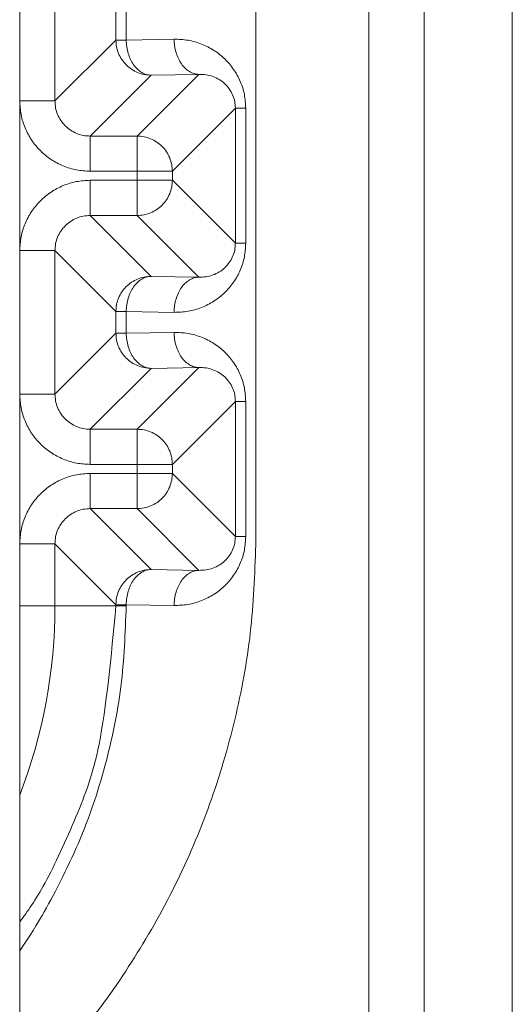
# Model space of a CAD drawing. Extents: x 0 to 8538, y 0 to 5940.
# Drawn here: x 3151 to 3158, y 1448 to 1463 of the extents above; entities that cross this region are included whole.
import ezdxf

# ---------------------------------------------------------------- set-up
doc = ezdxf.new("R2010")
doc.units = 0
doc.layers.add('M1', color=3, linetype='CONTINUOUS')

msp = doc.modelspace()

# ---------------------------------------------------------------- linework, layer by layer
at = {"layer": 'M1', "linetype": 'CONTINUOUS', "lineweight": 13}
for p, q in [((3156.180726, 1594.038692), (3156.180726, 1419.647516)), ((3158.397567, 1594.038692), (3158.397567, 1402.98427)), ((3157.036163, 1588.830137), (3157.036163, 1419.647516)), ((3150.785165, 1443.540538), (3150.785165, 1482.253282)), ((3154.435313, 1454.85147), (3154.435313, 1470.94235)), ((3151.329473, 1464.157914), (3151.329473, 1461.635906)), ((3152.271836, 1462.57826), (3152.271836, 1463.21556)), ((3152.431194, 1463.21556), (3152.431194, 1462.57826)), ((3151.329473, 1461.635906), (3152.271836, 1462.57826)), ((3152.271836, 1462.57826), (3152.431194, 1462.57826)), ((3152.431194, 1462.57826), (3153.170122, 1462.591158)), ((3152.816144, 1462.033943), (3151.873799, 1461.091589)), ((3152.599819, 1461.091589), (3153.555071, 1462.046841)), ((3153.555071, 1462.046841), (3152.816144, 1462.033943)), ((3150.785165, 1461.635906), (3151.329473, 1461.635906)), ((3154.118723, 1461.521867), (3153.144127, 1460.547272)), ((3154.118723, 1459.432859), (3154.118723, 1461.521867)), ((3154.118723, 1461.521867), (3154.278099, 1461.521867)), ((3154.278099, 1461.521867), (3154.278099, 1459.432859)), ((3151.873799, 1460.547272), (3151.873799, 1461.091589)), ((3151.873799, 1461.091589), (3152.599819, 1461.091589)), ((3152.599819, 1460.547272), (3152.599819, 1461.091589)), ((3152.599819, 1460.547272), (3151.873799, 1460.547272)), ((3152.599819, 1460.407454), (3152.599819, 1460.547272)), ((3152.599819, 1460.547272), (3153.144127, 1460.547272)), ((3153.144127, 1460.547272), (3153.144127, 1460.407454)), ((3151.873799, 1459.863137), (3151.873799, 1460.407454)), ((3151.873799, 1460.407454), (3152.599819, 1460.407454)), ((3152.599819, 1459.863137), (3152.599819, 1460.407454)), ((3152.599819, 1460.407454), (3153.144127, 1460.407454)), ((3153.144127, 1460.407454), (3154.118723, 1459.432859)), ((3152.599819, 1459.863137), (3151.873799, 1459.863137)), ((3151.873799, 1459.863137), (3152.816144, 1458.920783)), ((3153.555071, 1458.907885), (3152.599819, 1459.863137)), ((3154.118723, 1459.432859), (3154.278099, 1459.432859)), ((3150.785165, 1459.318829), (3151.329473, 1459.318829)), ((3151.329473, 1459.318829), (3151.329473, 1457.099251)), ((3152.271836, 1458.376475), (3151.329473, 1459.318829)), ((3152.816144, 1458.920783), (3153.555071, 1458.907885)), ((3152.271836, 1458.376475), (3152.431194, 1458.376475)), ((3152.271836, 1458.041605), (3152.271836, 1458.376475)), ((3152.431194, 1458.376475), (3152.431194, 1458.041605)), ((3153.170122, 1458.363577), (3152.431194, 1458.376475)), ((3152.431194, 1458.041605), (3153.170122, 1458.054503)), ((3151.329473, 1457.099251), (3152.271836, 1458.041605)), ((3152.271836, 1458.041605), (3152.431194, 1458.041605)), ((3152.816144, 1457.497288), (3151.873799, 1456.554934)), ((3152.599819, 1456.554934), (3153.555071, 1457.510186)), ((3153.555071, 1457.510186), (3152.816144, 1457.497288)), ((3150.785165, 1457.099251), (3151.329473, 1457.099251)), ((3154.118723, 1456.985212), (3153.144127, 1456.010617)), ((3154.118723, 1454.896213), (3154.118723, 1456.985212)), ((3154.118723, 1456.985212), (3154.278099, 1456.985212)), ((3154.278099, 1456.985212), (3154.278099, 1454.896213)), ((3151.873799, 1456.010617), (3151.873799, 1456.554934)), ((3151.873799, 1456.554934), (3152.599819, 1456.554934)), ((3152.599819, 1456.010617), (3152.599819, 1456.554934)), ((3152.599819, 1456.010617), (3151.873799, 1456.010617)), ((3152.599819, 1455.870808), (3152.599819, 1456.010617)), ((3152.599819, 1456.010617), (3153.144127, 1456.010617)), ((3153.144127, 1456.010617), (3153.144127, 1455.870808)), ((3151.873799, 1455.870808), (3152.599819, 1455.870808)), ((3151.873799, 1455.326491), (3151.873799, 1455.870808)), ((3152.599819, 1455.326491), (3152.599819, 1455.870808)), ((3152.599819, 1455.870808), (3153.144127, 1455.870808)), ((3153.144127, 1455.870808), (3154.118723, 1454.896213)), ((3152.599819, 1455.326491), (3151.873799, 1455.326491)), ((3151.873799, 1455.326491), (3152.816144, 1454.384138)), ((3153.555071, 1454.371239), (3152.599819, 1455.326491)), ((3154.118723, 1454.896213), (3154.278099, 1454.896213)), ((3150.785165, 1454.782174), (3151.329473, 1454.782174)), ((3151.329473, 1454.782174), (3151.329473, 1453.823614)), ((3152.271836, 1453.83982), (3151.329473, 1454.782174)), ((3152.816144, 1454.384138), (3153.555071, 1454.371239)), ((3150.785165, 1453.823614), (3151.329473, 1453.823614)), ((3152.271836, 1453.823614), (3151.329473, 1453.823614)), ((3152.271836, 1453.823614), (3152.271836, 1453.83982)), ((3152.271836, 1453.83982), (3152.431194, 1453.83982)), ((3152.271836, 1453.823614), (3152.431194, 1453.823614)), ((3152.431194, 1453.83982), (3152.431194, 1453.823614)), ((3153.170122, 1453.826922), (3152.431194, 1453.83982))]:
    msp.add_line(p, q, dxfattribs=at)
msp.add_arc((3143.15417, 1453.82361), 8.175307, 338.974304, 360, dxfattribs=at)
at = {"layer": 'M1', "linetype": 'CONTINUOUS', "lineweight": 13, "extrusion": (0, 0, -1)}
for points, knots in [([(3152.816144, 1462.033943), (3152.78053, 1462.035974), (3152.744919, 1462.03801), (3152.709982, 1462.044425), (3152.675046, 1462.05084), (3152.640788, 1462.061641), (3152.607877, 1462.075423), (3152.574966, 1462.089204), (3152.543407, 1462.105973), (3152.513794, 1462.125727), (3152.484182, 1462.145481), (3152.456522, 1462.168227), (3152.431321, 1462.193428), (3152.40612, 1462.218628), (3152.383385, 1462.246289), (3152.363629, 1462.275901), (3152.343874, 1462.305514), (3152.327104, 1462.337084), (3152.313316, 1462.369993), (3152.299527, 1462.402903), (3152.288726, 1462.437155), (3152.282309, 1462.472089), (3152.275892, 1462.507023), (3152.273866, 1462.542643), (3152.271836, 1462.57826)], [0, 0, 0, 0, 1, 1, 1, 2, 2, 2, 3, 3, 3, 4, 4, 4, 5, 5, 5, 6, 6, 6, 7, 7, 7, 8, 8, 8, 8]), ([(3152.431194, 1462.57826), (3152.432912, 1462.542911), (3152.434632, 1462.507564), (3152.439397, 1462.472883), (3152.444162, 1462.438201), (3152.451976, 1462.404189), (3152.461858, 1462.37149), (3152.471741, 1462.33879), (3152.483695, 1462.307409), (3152.497714, 1462.277929), (3152.511733, 1462.24845), (3152.527821, 1462.220878), (3152.545612, 1462.195717), (3152.563403, 1462.170557), (3152.5829, 1462.147814), (3152.603749, 1462.12799), (3152.624598, 1462.108165), (3152.646802, 1462.091264), (3152.669926, 1462.077289), (3152.69305, 1462.063313), (3152.717097, 1462.052271), (3152.74162, 1462.045534), (3152.766143, 1462.038797), (3152.791144, 1462.036371), (3152.816144, 1462.033943)], [0, 0, 0, 0, 1, 1, 1, 2, 2, 2, 3, 3, 3, 4, 4, 4, 5, 5, 5, 6, 6, 6, 7, 7, 7, 8, 8, 8, 8]), ([(3154.278099, 1461.521867), (3154.273973, 1461.59305), (3154.269851, 1461.664235), (3154.25681, 1461.733892), (3154.243768, 1461.803549), (3154.221816, 1461.871682), (3154.193769, 1461.93702), (3154.165722, 1462.002358), (3154.131586, 1462.064906), (3154.091376, 1462.123438), (3154.051165, 1462.18197), (3154.004888, 1462.236493), (3153.953595, 1462.285996), (3153.902302, 1462.3355), (3153.845998, 1462.37999), (3153.785709, 1462.418441), (3153.725421, 1462.456892), (3153.661153, 1462.48931), (3153.594154, 1462.515697), (3153.527155, 1462.542083), (3153.45743, 1462.562444), (3153.386302, 1462.574014), (3153.315175, 1462.585585), (3153.24265, 1462.588373), (3153.170122, 1462.591158)], [0, 0, 0, 0, 1, 1, 1, 2, 2, 2, 3, 3, 3, 4, 4, 4, 5, 5, 5, 6, 6, 6, 7, 7, 7, 8, 8, 8, 8]), ([(3153.170122, 1462.591158), (3153.17184, 1462.555809), (3153.17356, 1462.520462), (3153.178325, 1462.485781), (3153.18309, 1462.4511), (3153.190904, 1462.41709), (3153.200786, 1462.384388), (3153.210668, 1462.351686), (3153.222623, 1462.320298), (3153.236642, 1462.290819), (3153.250661, 1462.261339), (3153.266749, 1462.233773), (3153.28454, 1462.208615), (3153.302331, 1462.183457), (3153.321828, 1462.160713), (3153.342677, 1462.140888), (3153.363526, 1462.121063), (3153.38573, 1462.104162), (3153.408854, 1462.090187), (3153.431978, 1462.076212), (3153.456025, 1462.065169), (3153.480548, 1462.058432), (3153.50507, 1462.051695), (3153.530072, 1462.04927), (3153.555071, 1462.046841)], [0, 0, 0, 0, 1, 1, 1, 2, 2, 2, 3, 3, 3, 4, 4, 4, 5, 5, 5, 6, 6, 6, 7, 7, 7, 8, 8, 8, 8]), ([(3154.118723, 1461.521867), (3154.116638, 1461.557434), (3154.114549, 1461.592998), (3154.107924, 1461.627722), (3154.101299, 1461.662445), (3154.090131, 1461.696322), (3154.075872, 1461.728754), (3154.061614, 1461.761186), (3154.044257, 1461.792169), (3154.02381, 1461.821088), (3154.003363, 1461.850008), (3153.979819, 1461.87686), (3153.953721, 1461.901165), (3153.927623, 1461.925469), (3153.898965, 1461.947219), (3153.868291, 1461.965918), (3153.837618, 1461.984616), (3153.804924, 1462.000257), (3153.770837, 1462.01286), (3153.73675, 1462.025463), (3153.701265, 1462.035022), (3153.665072, 1462.04018), (3153.62888, 1462.045338), (3153.591974, 1462.046087), (3153.555071, 1462.046841)], [0, 0, 0, 0, 1, 1, 1, 2, 2, 2, 3, 3, 3, 4, 4, 4, 5, 5, 5, 6, 6, 6, 7, 7, 7, 8, 8, 8, 8]), ([(3150.785165, 1461.635906), (3150.789215, 1461.564648), (3150.793262, 1461.493387), (3150.806076, 1461.423502), (3150.81889, 1461.353618), (3150.840462, 1461.285103), (3150.868017, 1461.219274), (3150.895572, 1461.153445), (3150.929102, 1461.090296), (3150.968608, 1461.031063), (3151.008113, 1460.97183), (3151.053587, 1460.916506), (3151.103991, 1460.866107), (3151.154394, 1460.815707), (3151.20972, 1460.770227), (3151.268956, 1460.730724), (3151.328191, 1460.69122), (3151.39133, 1460.657687), (3151.457158, 1460.630133), (3151.522986, 1460.602578), (3151.591498, 1460.580996), (3151.661386, 1460.568183), (3151.731275, 1460.55537), (3151.802536, 1460.551319), (3151.873799, 1460.547272)], [0, 0, 0, 0, 1, 1, 1, 2, 2, 2, 3, 3, 3, 4, 4, 4, 5, 5, 5, 6, 6, 6, 7, 7, 7, 8, 8, 8, 8]), ([(3151.873799, 1461.091589), (3151.838158, 1461.093602), (3151.802519, 1461.09562), (3151.767566, 1461.102017), (3151.732612, 1461.108415), (3151.698348, 1461.1192), (3151.665424, 1461.13297), (3151.632501, 1461.146739), (3151.600924, 1461.163501), (3151.571305, 1461.183247), (3151.541687, 1461.202993), (3151.514032, 1461.22573), (3151.488832, 1461.25093), (3151.463631, 1461.27613), (3151.440891, 1461.3038), (3151.42114, 1461.333421), (3151.401389, 1461.363043), (3151.384634, 1461.394622), (3151.370863, 1461.42754), (3151.357092, 1461.460459), (3151.346312, 1461.494722), (3151.33991, 1461.529673), (3151.333509, 1461.564623), (3151.331493, 1461.600266), (3151.329473, 1461.635906)], [0, 0, 0, 0, 1, 1, 1, 2, 2, 2, 3, 3, 3, 4, 4, 4, 5, 5, 5, 6, 6, 6, 7, 7, 7, 8, 8, 8, 8]), ([(3153.144127, 1460.547272), (3153.1421, 1460.582891), (3153.14007, 1460.618508), (3153.133654, 1460.653442), (3153.127238, 1460.688375), (3153.11643, 1460.722621), (3153.102647, 1460.755529), (3153.088865, 1460.788437), (3153.072101, 1460.820003), (3153.052352, 1460.849621), (3153.032603, 1460.879239), (3153.009863, 1460.906902), (3152.98466, 1460.932104), (3152.959457, 1460.957305), (3152.931784, 1460.980039), (3152.902169, 1460.999795), (3152.872553, 1461.019551), (3152.840989, 1461.036324), (3152.808086, 1461.050109), (3152.775182, 1461.063893), (3152.740933, 1461.074681), (3152.705998, 1461.081097), (3152.671064, 1461.087513), (3152.635441, 1461.089549), (3152.599819, 1461.091589)], [0, 0, 0, 0, 1, 1, 1, 2, 2, 2, 3, 3, 3, 4, 4, 4, 5, 5, 5, 6, 6, 6, 7, 7, 7, 8, 8, 8, 8]), ([(3151.873799, 1460.407454), (3151.802537, 1460.403404), (3151.731273, 1460.399358), (3151.661386, 1460.386543), (3151.591499, 1460.373727), (3151.522984, 1460.352149), (3151.457158, 1460.324593), (3151.391332, 1460.297036), (3151.32819, 1460.263508), (3151.268956, 1460.224002), (3151.209722, 1460.184496), (3151.154392, 1460.13902), (3151.103991, 1460.088619), (3151.053589, 1460.038218), (3151.008111, 1459.982898), (3150.968608, 1459.923663), (3150.929104, 1459.864427), (3150.89557, 1459.801282), (3150.868017, 1459.735452), (3150.840464, 1459.669621), (3150.818887, 1459.601108), (3150.806076, 1459.531223), (3150.793265, 1459.461338), (3150.789213, 1459.390085), (3150.785165, 1459.318829)], [0, 0, 0, 0, 1, 1, 1, 2, 2, 2, 3, 3, 3, 4, 4, 4, 5, 5, 5, 6, 6, 6, 7, 7, 7, 8, 8, 8, 8]), ([(3152.599819, 1459.863137), (3152.635442, 1459.865174), (3152.671063, 1459.867215), (3152.705998, 1459.873629), (3152.740934, 1459.880042), (3152.77518, 1459.890836), (3152.808086, 1459.904617), (3152.840991, 1459.918399), (3152.872551, 1459.935176), (3152.902169, 1459.954931), (3152.931786, 1459.974685), (3152.959455, 1459.997423), (3152.98466, 1460.022622), (3153.009866, 1460.047822), (3153.032601, 1460.075489), (3153.052352, 1460.105105), (3153.072102, 1460.134721), (3153.088862, 1460.16629), (3153.102647, 1460.199197), (3153.116432, 1460.232103), (3153.127236, 1460.266352), (3153.133654, 1460.301284), (3153.140072, 1460.336216), (3153.142098, 1460.371836), (3153.144127, 1460.407454)], [0, 0, 0, 0, 1, 1, 1, 2, 2, 2, 3, 3, 3, 4, 4, 4, 5, 5, 5, 6, 6, 6, 7, 7, 7, 8, 8, 8, 8]), ([(3151.329473, 1459.318829), (3151.33149, 1459.354467), (3151.333511, 1459.390103), (3151.33991, 1459.425053), (3151.34631, 1459.460004), (3151.357094, 1459.494265), (3151.370863, 1459.527185), (3151.384631, 1459.560106), (3151.401391, 1459.591681), (3151.42114, 1459.621304), (3151.440889, 1459.650928), (3151.463633, 1459.678594), (3151.488832, 1459.703796), (3151.51403, 1459.728998), (3151.541688, 1459.751731), (3151.571305, 1459.771479), (3151.600922, 1459.791226), (3151.632503, 1459.807984), (3151.665424, 1459.821756), (3151.698346, 1459.835528), (3151.732613, 1459.846309), (3151.767566, 1459.852708), (3151.802518, 1459.859108), (3151.838159, 1459.861121), (3151.873799, 1459.863137)], [0, 0, 0, 0, 1, 1, 1, 2, 2, 2, 3, 3, 3, 4, 4, 4, 5, 5, 5, 6, 6, 6, 7, 7, 7, 8, 8, 8, 8]), ([(3153.170122, 1458.363577), (3153.242648, 1458.36636), (3153.315177, 1458.369139), (3153.386302, 1458.380711), (3153.457428, 1458.392283), (3153.527157, 1458.41264), (3153.594154, 1458.439029), (3153.661151, 1458.465418), (3153.725423, 1458.497831), (3153.785709, 1458.536285), (3153.845996, 1458.574738), (3153.902303, 1458.619224), (3153.953595, 1458.668729), (3154.004887, 1458.718235), (3154.051168, 1458.772754), (3154.091376, 1458.831288), (3154.131583, 1458.889822), (3154.165724, 1458.952366), (3154.193769, 1459.017705), (3154.221815, 1459.083045), (3154.243771, 1459.151175), (3154.25681, 1459.220834), (3154.269848, 1459.290493), (3154.273975, 1459.361675), (3154.278099, 1459.432859)], [0, 0, 0, 0, 1, 1, 1, 2, 2, 2, 3, 3, 3, 4, 4, 4, 5, 5, 5, 6, 6, 6, 7, 7, 7, 8, 8, 8, 8]), ([(3153.555071, 1458.907885), (3153.591976, 1458.908635), (3153.628878, 1458.90939), (3153.665072, 1458.914546), (3153.701267, 1458.919701), (3153.736748, 1458.929265), (3153.770837, 1458.941866), (3153.804926, 1458.954466), (3153.837616, 1458.970112), (3153.868291, 1458.988808), (3153.898966, 1459.007505), (3153.927621, 1459.029259), (3153.953721, 1459.053561), (3153.979822, 1459.077863), (3154.003361, 1459.104719), (3154.02381, 1459.133637), (3154.044259, 1459.162555), (3154.061611, 1459.193541), (3154.075872, 1459.225972), (3154.090134, 1459.258402), (3154.101297, 1459.292282), (3154.107924, 1459.327004), (3154.114551, 1459.361726), (3154.116635, 1459.397293), (3154.118723, 1459.432859)], [0, 0, 0, 0, 1, 1, 1, 2, 2, 2, 3, 3, 3, 4, 4, 4, 5, 5, 5, 6, 6, 6, 7, 7, 7, 8, 8, 8, 8]), ([(3152.271836, 1458.376475), (3152.273863, 1458.412095), (3152.275894, 1458.447712), (3152.282309, 1458.482645), (3152.288724, 1458.517579), (3152.29953, 1458.551823), (3152.313316, 1458.584732), (3152.327102, 1458.617641), (3152.343876, 1458.649209), (3152.363629, 1458.678824), (3152.383383, 1458.708439), (3152.406122, 1458.736096), (3152.431321, 1458.761298), (3152.456519, 1458.7865), (3152.484183, 1458.809242), (3152.513794, 1458.828999), (3152.543405, 1458.848755), (3152.574968, 1458.865519), (3152.607877, 1458.879303), (3152.640787, 1458.893087), (3152.675047, 1458.903883), (3152.709982, 1458.9103), (3152.744918, 1458.916717), (3152.780532, 1458.918748), (3152.816144, 1458.920783)], [0, 0, 0, 0, 1, 1, 1, 2, 2, 2, 3, 3, 3, 4, 4, 4, 5, 5, 5, 6, 6, 6, 7, 7, 7, 8, 8, 8, 8]), ([(3152.431194, 1458.376475), (3152.432912, 1458.411821), (3152.434632, 1458.447163), (3152.439397, 1458.481843), (3152.444162, 1458.516523), (3152.451976, 1458.550534), (3152.461858, 1458.583236), (3152.471741, 1458.615938), (3152.483695, 1458.647326), (3152.497714, 1458.676805), (3152.511733, 1458.706285), (3152.527821, 1458.733851), (3152.545612, 1458.759009), (3152.563403, 1458.784167), (3152.5829, 1458.806911), (3152.603749, 1458.826736), (3152.624598, 1458.846561), (3152.646802, 1458.863462), (3152.669926, 1458.877437), (3152.69305, 1458.891412), (3152.717097, 1458.902455), (3152.74162, 1458.909192), (3152.766143, 1458.915929), (3152.791144, 1458.918354), (3152.816144, 1458.920783)], [0, 0, 0, 0, 1, 1, 1, 2, 2, 2, 3, 3, 3, 4, 4, 4, 5, 5, 5, 6, 6, 6, 7, 7, 7, 8, 8, 8, 8]), ([(3153.170122, 1458.363577), (3153.17184, 1458.398922), (3153.17356, 1458.434265), (3153.178325, 1458.468945), (3153.18309, 1458.503624), (3153.190904, 1458.537635), (3153.200786, 1458.570338), (3153.210668, 1458.60304), (3153.222623, 1458.634428), (3153.236642, 1458.663907), (3153.250661, 1458.693386), (3153.266749, 1458.72095), (3153.28454, 1458.74611), (3153.302331, 1458.771271), (3153.321828, 1458.794021), (3153.342677, 1458.813847), (3153.363526, 1458.833672), (3153.38573, 1458.850566), (3153.408854, 1458.864539), (3153.431978, 1458.878511), (3153.456025, 1458.889556), (3153.480548, 1458.896293), (3153.50507, 1458.903031), (3153.530072, 1458.905456), (3153.555071, 1458.907885)], [0, 0, 0, 0, 1, 1, 1, 2, 2, 2, 3, 3, 3, 4, 4, 4, 5, 5, 5, 6, 6, 6, 7, 7, 7, 8, 8, 8, 8]), ([(3154.278099, 1456.985212), (3154.273973, 1457.056395), (3154.269851, 1457.127581), (3154.25681, 1457.197237), (3154.243768, 1457.266893), (3154.221816, 1457.335026), (3154.193769, 1457.400366), (3154.165722, 1457.465705), (3154.131586, 1457.528258), (3154.091376, 1457.586792), (3154.051165, 1457.645326), (3154.004888, 1457.699847), (3153.953595, 1457.749351), (3153.902302, 1457.798854), (3153.845998, 1457.843346), (3153.785709, 1457.881795), (3153.725421, 1457.920245), (3153.661153, 1457.952658), (3153.594154, 1457.979042), (3153.527155, 1458.005427), (3153.45743, 1458.025788), (3153.386302, 1458.03736), (3153.315175, 1458.048931), (3153.24265, 1458.051719), (3153.170122, 1458.054503)], [0, 0, 0, 0, 1, 1, 1, 2, 2, 2, 3, 3, 3, 4, 4, 4, 5, 5, 5, 6, 6, 6, 7, 7, 7, 8, 8, 8, 8]), ([(3153.170122, 1458.054503), (3153.17184, 1458.019153), (3153.17356, 1457.983805), (3153.178325, 1457.949126), (3153.18309, 1457.914447), (3153.190904, 1457.880442), (3153.200786, 1457.847742), (3153.210668, 1457.815042), (3153.222623, 1457.783653), (3153.236642, 1457.754173), (3153.250661, 1457.724694), (3153.266749, 1457.697129), (3153.28454, 1457.67197), (3153.302331, 1457.64681), (3153.321828, 1457.624061), (3153.342677, 1457.604233), (3153.363526, 1457.584405), (3153.38573, 1457.567504), (3153.408854, 1457.553532), (3153.431978, 1457.53956), (3153.456025, 1457.528523), (3153.480548, 1457.521787), (3153.50507, 1457.51505), (3153.530072, 1457.51262), (3153.555071, 1457.510186)], [0, 0, 0, 0, 1, 1, 1, 2, 2, 2, 3, 3, 3, 4, 4, 4, 5, 5, 5, 6, 6, 6, 7, 7, 7, 8, 8, 8, 8]), ([(3152.816144, 1457.497288), (3152.78053, 1457.499325), (3152.744919, 1457.501366), (3152.709982, 1457.50778), (3152.675046, 1457.514193), (3152.640788, 1457.524987), (3152.607877, 1457.538768), (3152.574966, 1457.55255), (3152.543407, 1457.569327), (3152.513794, 1457.589082), (3152.484182, 1457.608836), (3152.456522, 1457.631574), (3152.431321, 1457.656773), (3152.40612, 1457.681972), (3152.383385, 1457.70964), (3152.363629, 1457.739256), (3152.343874, 1457.768872), (3152.327104, 1457.800441), (3152.313316, 1457.833348), (3152.299527, 1457.866254), (3152.288726, 1457.900503), (3152.282309, 1457.935435), (3152.275892, 1457.970367), (3152.273866, 1458.005987), (3152.271836, 1458.041605)], [0, 0, 0, 0, 1, 1, 1, 2, 2, 2, 3, 3, 3, 4, 4, 4, 5, 5, 5, 6, 6, 6, 7, 7, 7, 8, 8, 8, 8]), ([(3152.431194, 1458.041605), (3152.432912, 1458.006255), (3152.434632, 1457.970907), (3152.439397, 1457.936228), (3152.444162, 1457.901549), (3152.451976, 1457.867544), (3152.461858, 1457.834844), (3152.471741, 1457.802144), (3152.483695, 1457.770754), (3152.497714, 1457.741275), (3152.511733, 1457.711795), (3152.527821, 1457.684231), (3152.545612, 1457.659071), (3152.563403, 1457.633912), (3152.5829, 1457.611163), (3152.603749, 1457.591335), (3152.624598, 1457.571507), (3152.646802, 1457.554606), (3152.669926, 1457.540634), (3152.69305, 1457.526662), (3152.717097, 1457.515625), (3152.74162, 1457.508888), (3152.766143, 1457.502152), (3152.791144, 1457.499722), (3152.816144, 1457.497288)], [0, 0, 0, 0, 1, 1, 1, 2, 2, 2, 3, 3, 3, 4, 4, 4, 5, 5, 5, 6, 6, 6, 7, 7, 7, 8, 8, 8, 8]), ([(3154.118723, 1456.985212), (3154.116638, 1457.020778), (3154.114549, 1457.056341), (3154.107924, 1457.091067), (3154.101299, 1457.125793), (3154.090131, 1457.159677), (3154.075872, 1457.192108), (3154.061614, 1457.22454), (3154.044257, 1457.255514), (3154.02381, 1457.284434), (3154.003363, 1457.313353), (3153.979819, 1457.340212), (3153.953721, 1457.364519), (3153.927623, 1457.388826), (3153.898965, 1457.410574), (3153.868291, 1457.429272), (3153.837618, 1457.44797), (3153.804924, 1457.46361), (3153.770837, 1457.476214), (3153.73675, 1457.488818), (3153.701265, 1457.498378), (3153.665072, 1457.503534), (3153.62888, 1457.50869), (3153.591974, 1457.509437), (3153.555071, 1457.510186)], [0, 0, 0, 0, 1, 1, 1, 2, 2, 2, 3, 3, 3, 4, 4, 4, 5, 5, 5, 6, 6, 6, 7, 7, 7, 8, 8, 8, 8]), ([(3150.785165, 1457.099251), (3150.789215, 1457.027997), (3150.793262, 1456.95674), (3150.806076, 1456.886857), (3150.81889, 1456.816973), (3150.840462, 1456.748457), (3150.868017, 1456.682629), (3150.895572, 1456.6168), (3150.929102, 1456.553653), (3150.968608, 1456.494417), (3151.008113, 1456.435181), (3151.053587, 1456.379851), (3151.103991, 1456.329452), (3151.154394, 1456.279053), (3151.20972, 1456.233582), (3151.268956, 1456.194078), (3151.328191, 1456.154575), (3151.39133, 1456.121033), (3151.457158, 1456.093478), (3151.522986, 1456.065923), (3151.591498, 1456.044349), (3151.661386, 1456.031537), (3151.731275, 1456.018726), (3151.802536, 1456.01467), (3151.873799, 1456.010617)], [0, 0, 0, 0, 1, 1, 1, 2, 2, 2, 3, 3, 3, 4, 4, 4, 5, 5, 5, 6, 6, 6, 7, 7, 7, 8, 8, 8, 8]), ([(3151.873799, 1456.554934), (3151.838158, 1456.556948), (3151.802519, 1456.558966), (3151.767566, 1456.565363), (3151.732612, 1456.57176), (3151.698348, 1456.582544), (3151.665424, 1456.596315), (3151.632501, 1456.610087), (3151.600924, 1456.626853), (3151.571305, 1456.646602), (3151.541687, 1456.66635), (3151.514032, 1456.689086), (3151.488832, 1456.714284), (3151.463631, 1456.739482), (3151.440891, 1456.767147), (3151.42114, 1456.796767), (3151.401389, 1456.826386), (3151.384634, 1456.857965), (3151.370863, 1456.890886), (3151.357092, 1456.923807), (3151.346312, 1456.958076), (3151.33991, 1456.993027), (3151.333509, 1457.027978), (3151.331493, 1457.063616), (3151.329473, 1457.099251)], [0, 0, 0, 0, 1, 1, 1, 2, 2, 2, 3, 3, 3, 4, 4, 4, 5, 5, 5, 6, 6, 6, 7, 7, 7, 8, 8, 8, 8]), ([(3153.144127, 1456.010617), (3153.1421, 1456.046236), (3153.14007, 1456.081852), (3153.133654, 1456.116787), (3153.127238, 1456.151723), (3153.11643, 1456.185972), (3153.102647, 1456.218883), (3153.088865, 1456.251794), (3153.072101, 1456.283361), (3153.052352, 1456.312975), (3153.032603, 1456.34259), (3153.009863, 1456.370247), (3152.98466, 1456.395449), (3152.959457, 1456.420651), (3152.931784, 1456.443393), (3152.902169, 1456.463149), (3152.872553, 1456.482906), (3152.840989, 1456.49967), (3152.808086, 1456.513454), (3152.775182, 1456.527238), (3152.740933, 1456.538034), (3152.705998, 1456.544451), (3152.671064, 1456.550868), (3152.635441, 1456.552899), (3152.599819, 1456.554934)], [0, 0, 0, 0, 1, 1, 1, 2, 2, 2, 3, 3, 3, 4, 4, 4, 5, 5, 5, 6, 6, 6, 7, 7, 7, 8, 8, 8, 8]), ([(3151.873799, 1455.870808), (3151.802537, 1455.866754), (3151.731273, 1455.862702), (3151.661386, 1455.849888), (3151.591499, 1455.837074), (3151.522984, 1455.815504), (3151.457158, 1455.787947), (3151.391332, 1455.76039), (3151.32819, 1455.726853), (3151.268956, 1455.687347), (3151.209722, 1455.647841), (3151.154392, 1455.602374), (3151.103991, 1455.551973), (3151.053589, 1455.501573), (3151.008111, 1455.446247), (3150.968608, 1455.387008), (3150.929104, 1455.32777), (3150.89557, 1455.264625), (3150.868017, 1455.198797), (3150.840464, 1455.132969), (3150.818887, 1455.064462), (3150.806076, 1454.994578), (3150.793265, 1454.924693), (3150.789213, 1454.853435), (3150.785165, 1454.782174)], [0, 0, 0, 0, 1, 1, 1, 2, 2, 2, 3, 3, 3, 4, 4, 4, 5, 5, 5, 6, 6, 6, 7, 7, 7, 8, 8, 8, 8]), ([(3152.599819, 1455.326491), (3152.635442, 1455.328524), (3152.671063, 1455.33056), (3152.705998, 1455.336974), (3152.740934, 1455.343388), (3152.77518, 1455.354188), (3152.808086, 1455.367972), (3152.840991, 1455.381755), (3152.872551, 1455.398531), (3152.902169, 1455.418285), (3152.931786, 1455.438039), (3152.959455, 1455.460779), (3152.98466, 1455.485976), (3153.009866, 1455.511174), (3153.032601, 1455.538837), (3153.052352, 1455.56845), (3153.072102, 1455.598064), (3153.088862, 1455.629633), (3153.102647, 1455.662542), (3153.116432, 1455.695451), (3153.127236, 1455.729704), (3153.133654, 1455.764638), (3153.140072, 1455.799572), (3153.142098, 1455.835191), (3153.144127, 1455.870808)], [0, 0, 0, 0, 1, 1, 1, 2, 2, 2, 3, 3, 3, 4, 4, 4, 5, 5, 5, 6, 6, 6, 7, 7, 7, 8, 8, 8, 8]), ([(3151.329473, 1454.782174), (3151.33149, 1454.817816), (3151.333511, 1454.853456), (3151.33991, 1454.888408), (3151.34631, 1454.923359), (3151.357094, 1454.957619), (3151.370863, 1454.99054), (3151.384631, 1455.02346), (3151.401391, 1455.055037), (3151.42114, 1455.084659), (3151.440889, 1455.11428), (3151.463633, 1455.141942), (3151.488832, 1455.167141), (3151.51403, 1455.192341), (3151.541688, 1455.215074), (3151.571305, 1455.234824), (3151.600922, 1455.254574), (3151.632503, 1455.271336), (3151.665424, 1455.28511), (3151.698346, 1455.298884), (3151.732613, 1455.309664), (3151.767566, 1455.316063), (3151.802518, 1455.322462), (3151.838159, 1455.324475), (3151.873799, 1455.326491)], [0, 0, 0, 0, 1, 1, 1, 2, 2, 2, 3, 3, 3, 4, 4, 4, 5, 5, 5, 6, 6, 6, 7, 7, 7, 8, 8, 8, 8]), ([(3150.785165, 1446.191602), (3150.806101, 1446.212062), (3150.827038, 1446.232523), (3150.849449, 1446.254786), (3151.075741, 1446.479585), (3151.452379, 1446.888166), (3151.763834, 1447.268536), (3152.075289, 1447.648907), (3152.321559, 1448.001064), (3152.558159, 1448.378866), (3152.794758, 1448.756668), (3153.021685, 1449.160111), (3153.222347, 1449.571606), (3153.423008, 1449.983102), (3153.597403, 1450.402648), (3153.747907, 1450.831596), (3153.89841, 1451.260544), (3154.025021, 1451.698891), (3154.128169, 1452.142774), (3154.231317, 1452.586657), (3154.311003, 1453.036074), (3154.358284, 1453.488447), (3154.405564, 1453.940819), (3154.420439, 1454.396144), (3154.435313, 1454.85147)], [0, 0, 0, 0, 1, 1, 1, 2, 2, 2, 3, 3, 3, 4, 4, 4, 5, 5, 5, 6, 6, 6, 7, 7, 7, 8, 8, 8, 8]), ([(3153.170122, 1453.826922), (3153.242648, 1453.829709), (3153.315177, 1453.832492), (3153.386302, 1453.844066), (3153.457428, 1453.85564), (3153.527157, 1453.875998), (3153.594154, 1453.902383), (3153.661151, 1453.928769), (3153.725423, 1453.961176), (3153.785709, 1453.99963), (3153.845996, 1454.038084), (3153.902303, 1454.082578), (3153.953595, 1454.132084), (3154.004887, 1454.181589), (3154.051168, 1454.2361), (3154.091376, 1454.294633), (3154.131583, 1454.353167), (3154.165724, 1454.415718), (3154.193769, 1454.48106), (3154.221815, 1454.546402), (3154.243771, 1454.614531), (3154.25681, 1454.684188), (3154.269848, 1454.753846), (3154.273975, 1454.825029), (3154.278099, 1454.896213)], [0, 0, 0, 0, 1, 1, 1, 2, 2, 2, 3, 3, 3, 4, 4, 4, 5, 5, 5, 6, 6, 6, 7, 7, 7, 8, 8, 8, 8]), ([(3153.555071, 1454.371239), (3153.591976, 1454.371985), (3153.628878, 1454.372734), (3153.665072, 1454.377891), (3153.701267, 1454.383048), (3153.736748, 1454.392619), (3153.770837, 1454.40522), (3153.804926, 1454.417821), (3153.837616, 1454.43346), (3153.868291, 1454.452153), (3153.898966, 1454.470847), (3153.927621, 1454.492601), (3153.953721, 1454.516907), (3153.979822, 1454.541212), (3154.003361, 1454.568074), (3154.02381, 1454.596992), (3154.044259, 1454.625909), (3154.061611, 1454.656887), (3154.075872, 1454.689317), (3154.090134, 1454.721747), (3154.101297, 1454.755634), (3154.107924, 1454.790359), (3154.114551, 1454.825083), (3154.116635, 1454.860649), (3154.118723, 1454.896213)], [0, 0, 0, 0, 1, 1, 1, 2, 2, 2, 3, 3, 3, 4, 4, 4, 5, 5, 5, 6, 6, 6, 7, 7, 7, 8, 8, 8, 8]), ([(3152.271836, 1453.83982), (3152.273863, 1453.875439), (3152.275894, 1453.911055), (3152.282309, 1453.945991), (3152.288724, 1453.980926), (3152.29953, 1454.015176), (3152.313316, 1454.048087), (3152.327102, 1454.080997), (3152.343876, 1454.112564), (3152.363629, 1454.142179), (3152.383383, 1454.171794), (3152.406122, 1454.199453), (3152.431321, 1454.224652), (3152.456519, 1454.249852), (3152.484183, 1454.272587), (3152.513794, 1454.292344), (3152.543405, 1454.312101), (3152.574968, 1454.328873), (3152.607877, 1454.342657), (3152.640787, 1454.356441), (3152.675047, 1454.36723), (3152.709982, 1454.373646), (3152.744918, 1454.380061), (3152.780532, 1454.382098), (3152.816144, 1454.384138)], [0, 0, 0, 0, 1, 1, 1, 2, 2, 2, 3, 3, 3, 4, 4, 4, 5, 5, 5, 6, 6, 6, 7, 7, 7, 8, 8, 8, 8]), ([(3152.431194, 1453.83982), (3152.432912, 1453.875171), (3152.434632, 1453.910519), (3152.439397, 1453.945197), (3152.444162, 1453.979876), (3152.451976, 1454.013881), (3152.461858, 1454.046581), (3152.471741, 1454.079281), (3152.483695, 1454.110671), (3152.497714, 1454.140151), (3152.511733, 1454.16963), (3152.527821, 1454.197194), (3152.545612, 1454.222354), (3152.563403, 1454.247514), (3152.5829, 1454.270263), (3152.603749, 1454.290091), (3152.624598, 1454.309918), (3152.646802, 1454.326819), (3152.669926, 1454.340792), (3152.69305, 1454.354764), (3152.717097, 1454.365801), (3152.74162, 1454.372537), (3152.766143, 1454.379274), (3152.791144, 1454.381704), (3152.816144, 1454.384138)], [0, 0, 0, 0, 1, 1, 1, 2, 2, 2, 3, 3, 3, 4, 4, 4, 5, 5, 5, 6, 6, 6, 7, 7, 7, 8, 8, 8, 8]), ([(3153.555071, 1454.371239), (3153.530071, 1454.368808), (3153.505071, 1454.366373), (3153.480548, 1454.359639), (3153.456024, 1454.352904), (3153.431979, 1454.341863), (3153.408854, 1454.327893), (3153.385729, 1454.313924), (3153.363527, 1454.297018), (3153.342677, 1454.277192), (3153.321827, 1454.257366), (3153.302332, 1454.234613), (3153.28454, 1454.209456), (3153.266748, 1454.184298), (3153.250662, 1454.15673), (3153.236642, 1454.127252), (3153.222622, 1454.097774), (3153.21067, 1454.066381), (3153.200786, 1454.033683), (3153.190902, 1454.000985), (3153.183091, 1453.966977), (3153.178325, 1453.932299), (3153.173558, 1453.897622), (3153.171842, 1453.862271), (3153.170122, 1453.826922)], [0, 0, 0, 0, 1, 1, 1, 2, 2, 2, 3, 3, 3, 4, 4, 4, 5, 5, 5, 6, 6, 6, 7, 7, 7, 8, 8, 8, 8]), ([(3150.785165, 1448.929538), (3150.907916, 1449.097047), (3151.030668, 1449.264555), (3151.176225, 1449.532983), (3151.328713, 1449.814195), (3151.506231, 1450.206163), (3151.653815, 1450.557081), (3151.801399, 1450.907998), (3151.91905, 1451.217862), (3152.011039, 1451.678921), (3152.123575, 1452.242967), (3152.197706, 1453.03329), (3152.271836, 1453.823614)], [0, 0, 0, 0, 1, 1, 1, 2, 2, 2, 3, 3, 3, 4, 4, 4, 4]), ([(3152.431194, 1453.823614), (3152.415573, 1453.405368), (3152.399953, 1452.987118), (3152.348144, 1452.570601), (3152.296335, 1452.154083), (3152.208344, 1451.739293), (3152.100435, 1451.339508), (3151.992525, 1450.939722), (3151.864701, 1450.554933), (3151.692393, 1450.151869), (3151.520084, 1449.748805), (3151.303297, 1449.327462), (3151.131175, 1449.028461), (3150.998015, 1448.797142), (3150.891591, 1448.639042), (3150.785165, 1448.480944)], [0, 0, 0, 0, 1, 1, 1, 2, 2, 2, 3, 3, 3, 4, 4, 4, 5, 5, 5, 5])]:
    msp.add_open_spline(points, degree=3, knots=knots, dxfattribs=at)

doc.saveas('drawing.dxf')
